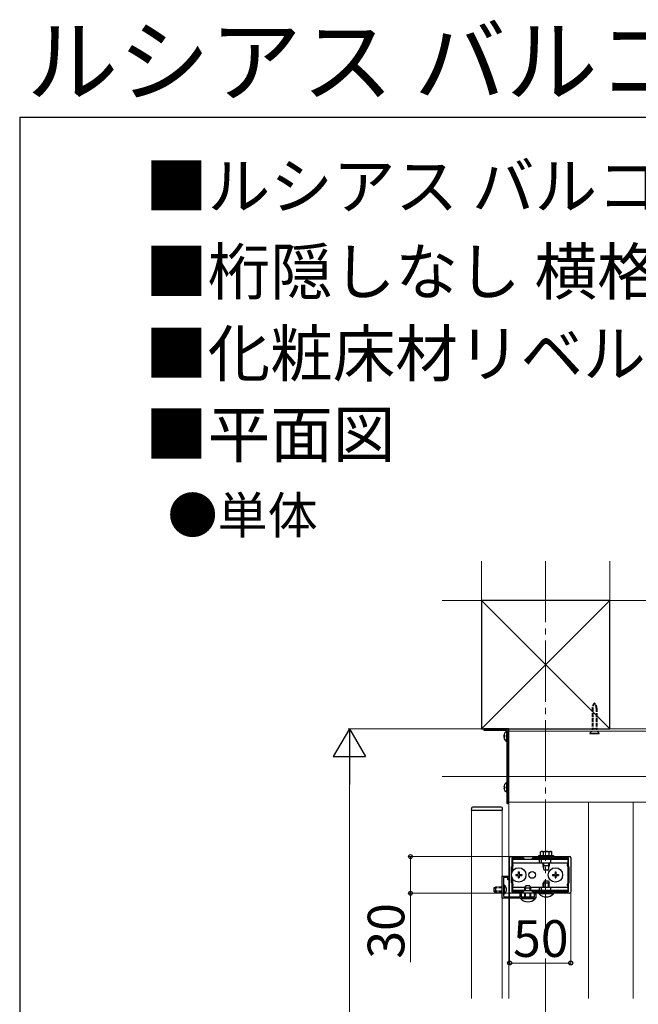
# Model space of a CAD drawing. Extents: x 262 to 2934, y 315 to 4220.
# Drawn here: x 262 to 768, y 3415 to 4220 of the extents above; entities that cross this region are included whole.
import ezdxf

# ---------------------------------------------------------------- set-up
doc = ezdxf.new("R2010")
doc.units = 0
doc.linetypes.add('YCENTER_1', pattern=[13, 10, -1, 1, -1])
doc.linetypes.add('YHIDDEN_1', pattern=[4, 3, -1])
for name, color, linetype, lineweight in [('USER1', 3, 'CONTINUOUS', 13), ('YKK_11', 7, 'CONTINUOUS', 30), ('YKK_12', 2, 'CONTINUOUS', 13), ('YKK_13', 4, 'CONTINUOUS', 30), ('YKK_D', 6, 'CONTINUOUS', 13), ('YKK_ZWAK', 7, 'CONTINUOUS', 30), ('YSS_K', 3, 'CONTINUOUS', 13), ('YSS_KE', 3, 'CONTINUOUS', 30)]:
    doc.layers.add(name, color=color, linetype=linetype, lineweight=lineweight)
doc.styles.add('text-b', font='txt')

msp = doc.modelspace()

# ---------------------------------------------------------------- linework, layer by layer
at = {"layer": 'YKK_11', "linetype": 'ByBlock', "lineweight": -2, "ltscale": 0.5}
for p, q in [((663.01, 3506.5), (663.01, 3534.5)), ((664.01, 3535.5), (712.01, 3535.5)), ((665.01, 3527.5), (665.01, 3534.4)), ((665.01, 3534.4), (674.11, 3534.4)), ((674.11, 3534.4), (675.01, 3533.5)), ((681.01, 3533.5), (681.91, 3534.4)), ((681.91, 3534.4), (698.01, 3534.4)), ((698.01, 3534.4), (698.01, 3533.5)), ((698.81, 3533.5), (698.81, 3534.4)), ((698.81, 3534.4), (711.01, 3534.4)), ((711.01, 3534.4), (711.01, 3527.5)), ((713.01, 3534.5), (713.01, 3506.5)), ((664.51, 3527), (665.01, 3527.5)), ((664.51, 3514), (664.51, 3527)), ((675.01, 3533.5), (681.01, 3533.5)), ((698.01, 3533.5), (698.81, 3533.5)), ((711.01, 3527.5), (711.51, 3527)), ((711.51, 3527), (711.51, 3514)), ((657, 3501.5), (657, 3519.5)), ((657, 3519.5), (662.5, 3519.5)), ((661.7, 3518.4), (658.1, 3518.4)), ((658.1, 3518.4), (658.1, 3508.96)), ((661.7, 3516.5), (661.7, 3518.4)), ((662.5, 3519.5), (662.5, 3516.5)), ((662.5, 3516.5), (661.7, 3516.5)), ((665.01, 3513.5), (664.51, 3514)), ((665.01, 3506.6), (665.01, 3513.5)), ((711.51, 3514), (711.01, 3513.5)), ((711.01, 3513.5), (711.01, 3506.6)), ((658.1, 3508.96), (657.98, 3508.77)), ((657.98, 3508.77), (657.98, 3508.23)), ((657.98, 3508.23), (658.1, 3508.04)), ((658.1, 3508.04), (658.1, 3503.6)), ((659.1, 3502.6), (671.8, 3502.6)), ((712.01, 3505.5), (664.01, 3505.5)), ((674.11, 3506.6), (665.01, 3506.6)), ((671.8, 3502.6), (671.8, 3505)), ((671.8, 3505), (672.6, 3505)), ((672.6, 3505), (672.6, 3502.6)), ((672.6, 3502.6), (677.54, 3502.6)), ((675.01, 3507.5), (674.11, 3506.6)), ((681.01, 3507.5), (675.01, 3507.5)), ((677.54, 3502.6), (677.73, 3502.48)), ((677.73, 3502.48), (678.28, 3502.48)), ((678.28, 3502.48), (678.46, 3502.6)), ((678.46, 3502.6), (683.4, 3502.6)), ((681.91, 3506.6), (681.01, 3507.5)), ((698.01, 3506.6), (681.91, 3506.6)), ((683.4, 3502.6), (683.4, 3505)), ((683.4, 3505), (684.5, 3505)), ((684.5, 3505), (684.5, 3501.5)), ((698.81, 3507.5), (698.01, 3507.5)), ((698.01, 3507.5), (698.01, 3506.6)), ((698.81, 3506.6), (698.81, 3507.5)), ((711.01, 3506.6), (698.81, 3506.6)), ((684.5, 3501.5), (657, 3501.5))]:
    msp.add_line(p, q, dxfattribs=at)
for centre, start, end in [((664.01, 3534.5), 90.00001, 179.99999), ((712.01, 3534.5), 0.00001, 89.99999), ((659.1, 3503.6), 180.00001, 269.99999), ((664.01, 3506.5), 180.00001, 269.99999), ((712.01, 3506.5), 270.00001, 359.99999)]:
    msp.add_arc(centre, 1, start, end, dxfattribs=at)
at = {"layer": 'YKK_12', "linetype": 'YCENTER_1', "ltscale": 5}
msp.add_line((692.5, 3777.06), (692.5, 2879.5), dxfattribs=at)
at = {"layer": 'YKK_12'}
for p, q in [((662.5, 3580), (662.5, 3640)), ((1234.98, 3640), (662.5, 3640)), ((1234.98, 3638), (662.5, 3638)), ((662.5, 3580), (662.5, 3502.6)), ((662.5, 3580), (727.5, 3580)), ((1234.98, 3580), (662.5, 3580)), ((727.5, 3580), (727.5, 3419.61)), ((764, 3419.61), (764, 3580)), ((632, 3573.5), (632, 3419.61)), ((657, 3419.61), (657, 3573.5)), ((662.5, 3501.5), (662.5, 3419.61))]:
    msp.add_line(p, q, dxfattribs=at)
at = {"layer": 'YKK_13', "linetype": 'YHIDDEN_1'}
for p, q in [((730.6, 3656.82), (730.6, 3640.24)), ((731.17, 3656.82), (731.17, 3640.24)), ((733.82, 3656.82), (733.82, 3640.24)), ((734.4, 3656.82), (734.4, 3640.24)), ((730.6, 3640.24), (734.4, 3640.24)), ((650.1, 3509.8), (651.5, 3510.5)), ((657, 3510.5), (651.5, 3510.5)), ((651.5, 3510.5), (651.5, 3506.5)), ((650.1, 3509.8), (650.1, 3507.2)), ((650.1, 3507.2), (651.5, 3506.5)), ((657, 3509.85), (650.19, 3509.85)), ((657, 3507.15), (650.19, 3507.15)), ((657, 3506.5), (651.5, 3506.5))]:
    msp.add_line(p, q, dxfattribs=at)
at = {"layer": 'YKK_13'}
for p, q in [((642, 3639.7), (642, 3639.1)), ((661.7, 3640), (642.3, 3640)), ((642.3, 3638.8), (660.4, 3638.8)), ((662, 3640), (662, 3579)), ((662.5, 3640), (662, 3640)), ((662, 3579.3), (662, 3639.7)), ((662.5, 3579), (662.5, 3640)), ((730.79, 3639.2), (730.6, 3640.24)), ((731.17, 3640.24), (730.92, 3639.2)), ((733.82, 3640.24), (734.08, 3639.2)), ((734.21, 3639.2), (734.4, 3640.24)), ((658.22, 3634.43), (659.1, 3634.43)), ((658.22, 3633.93), (659.1, 3633.93)), ((658.22, 3633.58), (659.1, 3633.58)), ((658.22, 3633.08), (658.3, 3633.08)), ((659.1, 3634.43), (659.1, 3633.58)), ((660.7, 3638.5), (660.7, 3579.3)), ((660.7, 3630.4), (660.7, 3637.6)), ((660.7, 3629.9), (660.7, 3637.1)), ((662, 3637), (662.5, 3637)), ((730.25, 3638), (728.7, 3636.45)), ((728.7, 3636.45), (728.7, 3636.2)), ((728.7, 3636.45), (736.3, 3636.45)), ((728.7, 3636.2), (736.3, 3636.2)), ((734.75, 3638), (736.3, 3636.45)), ((736.3, 3636.2), (736.3, 3636.45)), ((658.22, 3592.43), (659.1, 3592.43)), ((658.22, 3591.58), (659.1, 3591.58)), ((659.1, 3592.43), (659.1, 3591.58)), ((660.7, 3588.4), (660.7, 3595.6)), ((631.8, 3575.06), (631.7, 3573.5)), ((633.09, 3576), (632.79, 3576)), ((655.91, 3576), (633.09, 3576)), ((656.21, 3576), (655.91, 3576)), ((657.3, 3573.5), (657.21, 3575.06)), ((661, 3579), (661.7, 3579)), ((662, 3579), (662.5, 3579)), ((631.7, 3573.5), (657.3, 3573.5)), ((687, 3535.5), (687, 3536.3)), ((687, 3536.3), (699, 3536.3)), ((699, 3535.5), (687, 3535.5)), ((689, 3539.8), (688.38, 3539.44)), ((688.38, 3536.3), (688.38, 3539.44)), ((688.38, 3536.3), (697.62, 3536.3)), ((689, 3539.8), (697, 3539.8)), ((690.5, 3536.3), (695.5, 3536.3)), ((690.5, 3533), (690.5, 3534.4)), ((690.69, 3536.3), (690.69, 3539.44)), ((690.98, 3533), (690.98, 3534.4)), ((695.01, 3533), (695.01, 3534.4)), ((695.31, 3536.3), (695.31, 3539.44)), ((695.5, 3534.4), (695.5, 3533)), ((697, 3539.8), (697.62, 3539.44)), ((697.62, 3536.3), (697.62, 3539.44)), ((699, 3536.3), (699, 3535.5)), ((687.13, 3533), (687.13, 3530.5)), ((688.86, 3533), (688.86, 3530.5)), ((690.5, 3527.9), (690.5, 3530.5)), ((695.5, 3527.9), (690.5, 3527.9)), ((691.25, 3524.3), (690.5, 3527.9)), ((690.98, 3525.57), (690.98, 3530.5)), ((694.75, 3524.3), (695.5, 3527.9)), ((695.01, 3525.57), (695.01, 3530.5)), ((695.5, 3530.5), (695.5, 3527.9)), ((696.5, 3533), (696.5, 3530.5)), ((694.75, 3524.3), (691.25, 3524.3)), ((658.61, 3512.25), (658.1, 3512.25)), ((658.1, 3512.25), (658.1, 3504.75)), ((658.61, 3512.25), (658.61, 3504.75)), ((676.3, 3511.5), (675.5, 3509.8)), ((676.16, 3507.5), (676.16, 3511.19)), ((679.7, 3511.5), (676.3, 3511.5)), ((679.7, 3511.5), (680.5, 3509.8)), ((679.85, 3507.5), (679.85, 3511.19)), ((687.13, 3510.5), (687.13, 3508)), ((688.86, 3510.5), (688.86, 3508)), ((691.3, 3515.5), (690.5, 3513.8)), ((695.5, 3513.8), (690.5, 3513.8)), ((690.5, 3510.5), (690.5, 3513.8)), ((691.15, 3510.5), (691.15, 3515.19)), ((694.7, 3515.5), (691.3, 3515.5)), ((694.7, 3515.5), (695.5, 3513.8)), ((694.84, 3510.5), (694.84, 3515.19)), ((695.5, 3510.5), (695.5, 3513.8)), ((696.5, 3510.5), (696.5, 3508)), ((658.61, 3504.75), (658.1, 3504.75)), ((680.5, 3509.8), (675.5, 3509.8)), ((675.5, 3507.5), (675.5, 3509.8)), ((675.5, 3502.6), (675.5, 3505.5)), ((676.16, 3502.6), (676.16, 3505.5)), ((679.85, 3502.6), (679.85, 3505.5)), ((680.5, 3507.5), (680.5, 3509.8)), ((680.5, 3502.6), (680.5, 3505.5)), ((687.1, 3504.99), (687.1, 3505.5)), ((698.9, 3505.5), (687.1, 3505.5)), ((698.9, 3504.99), (687.1, 3504.99)), ((690.5, 3506.6), (690.5, 3508)), ((691.15, 3506.6), (691.15, 3508)), ((694.84, 3506.6), (694.84, 3508)), ((695.5, 3506.6), (695.5, 3508)), ((698.9, 3504.99), (698.9, 3505.5)), ((672.1, 3500.99), (672.1, 3501.5)), ((683.9, 3501.5), (672.1, 3501.5)), ((683.9, 3500.99), (672.1, 3500.99)), ((683.9, 3500.99), (683.9, 3501.5))]:
    msp.add_line(p, q, dxfattribs=at)
at = {"layer": 'YKK_13', "ltscale": 0.5}
for p, q in [((660.7, 3637), (662, 3637)), ((710.5, 3533), (665.5, 3533)), ((665.5, 3533), (665.5, 3529.37)), ((665.5, 3530.5), (710.5, 3530.5)), ((665.5, 3527.63), (665.5, 3523.63)), ((710.5, 3533), (710.5, 3529.37)), ((710.5, 3527.63), (710.5, 3513.37)), ((668, 3520.85), (668, 3520.15)), ((668, 3520.85), (669.65, 3520.85)), ((668, 3520.15), (669.65, 3520.15)), ((670.15, 3523), (670.85, 3523)), ((670.15, 3523), (670.15, 3521.35)), ((670.15, 3519.65), (670.15, 3518)), ((670.85, 3523), (670.85, 3521.35)), ((670.85, 3519.65), (670.85, 3518)), ((671.35, 3520.85), (673, 3520.85)), ((671.35, 3520.15), (673, 3520.15)), ((673, 3520.85), (673, 3520.15)), ((698, 3520.85), (698, 3520.15)), ((698, 3520.85), (699.65, 3520.85)), ((698, 3520.15), (699.65, 3520.15)), ((700.15, 3523), (700.85, 3523)), ((700.15, 3523), (700.15, 3521.35)), ((700.15, 3519.65), (700.15, 3518)), ((700.85, 3523), (700.85, 3521.35)), ((700.85, 3519.65), (700.85, 3518)), ((701.35, 3520.85), (703, 3520.85)), ((701.35, 3520.15), (703, 3520.15)), ((703, 3520.85), (703, 3520.15)), ((665.5, 3517.37), (665.5, 3513.37)), ((665.5, 3511.63), (665.5, 3508)), ((665.5, 3510.5), (675.83, 3510.5)), ((670.15, 3518), (670.85, 3518)), ((680.17, 3510.5), (710.5, 3510.5)), ((700.15, 3518), (700.85, 3518)), ((710.5, 3511.63), (710.5, 3508)), ((665.5, 3508), (675.5, 3508)), ((680.5, 3508), (710.5, 3508))]:
    msp.add_line(p, q, dxfattribs=at)
for centre in [(670.5, 3520.5), (700.5, 3520.5)]:
    msp.add_circle(centre, 5.9, dxfattribs=at)
at = {"layer": 'YKK_13'}
msp.add_circle((681.5, 3520.5), 2.75, dxfattribs=at)
at = {"layer": 'YKK_13', "linetype": 'YHIDDEN_1'}
for centre, radius, start, end in [((736.6, 3656.82), 6, 133.10467, 180), ((739.08, 3656.82), 7.9, 146.3423, 180), ((728.4, 3656.82), 6, 0, 46.89533), ((725.92, 3656.82), 7.9, 0, 33.6577)]:
    msp.add_arc(centre, radius, start, end, dxfattribs=at)
at = {"layer": 'YKK_13'}
for centre, radius, start, end in [((642.3, 3639.7), 0.3, 90, 180), ((642.3, 3639.1), 0.3, 180, 270), ((660.4, 3638.5), 0.3, 0, 90), ((661.7, 3639.7), 0.3, 360, 90), ((662.4, 3634), 4.2, 117.28096, 174.19227), ((662.4, 3633.5), 4.2, 167.27698, 174.19227), ((662.4, 3634), 4.2, 185.80773, 242.71904), ((662.4, 3633.5), 4.2, 185.80773, 242.71904), ((660.55, 3637.6), 0.154, 0, 117.28096), ((660.55, 3630.4), 0.154, 242.71904, 0), ((660.55, 3629.9), 0.154, 242.71904, 0), ((662.4, 3592), 4.2, 117.28096, 174.19227), ((662.4, 3592), 4.2, 185.80773, 242.71904), ((660.55, 3595.6), 0.154, 0, 117.28096), ((660.55, 3588.4), 0.154, 242.71904, 0), ((632.79, 3575), 1, 90, 176.5), ((656.21, 3575), 1, 3.5, 90), ((661, 3579.3), 0.3, 180, 270), ((661.7, 3579.3), 0.3, 270, 0), ((689.53, 3537.76), 2.04, 55.61575, 124.38425), ((693, 3532.16), 7.64, 72.41205, 107.58795), ((696.46, 3537.76), 2.04, 55.61575, 124.38425), ((665, 3528.5), 1, 300, 60), ((711, 3528.5), 1, 120, 240), ((656.07, 3508.5), 4.53, 304.06671, 55.93329), ((665, 3512.5), 1, 300, 60), ((711, 3512.5), 1, 120, 240), ((693, 3510.73), 8.23, 224.2189, 315.7811), ((678, 3506.73), 8.23, 224.2189, 315.7811)]:
    msp.add_arc(centre, radius, start, end, dxfattribs=at)
at = {"layer": 'YKK_13', "ltscale": 0.5}
for centre, start, end in [((669.65, 3521.35), 270, 0), ((669.65, 3519.65), 0, 90), ((671.35, 3521.35), 180, 270), ((671.35, 3519.65), 90, 180), ((699.65, 3521.35), 270, 0), ((699.65, 3519.65), 0, 90), ((701.35, 3521.35), 180, 270), ((701.35, 3519.65), 90, 180)]:
    msp.add_arc(centre, 0.5, start, end, dxfattribs=at)
at = {"layer": 'YKK_D', "lineweight": -2}
for p, q in [((532, 3640), (518.88, 3617.27)), ((532, 3640), (545.13, 3617.27)), ((532, 3640), (532, 3594.53)), ((518.88, 3617.27), (545.13, 3617.27))]:
    msp.add_line(p, q, dxfattribs=at)
at = {"layer": 'YKK_D'}
for p, q in [((641.3, 3640), (531, 3640)), ((532, 2956.25), (532, 3613.75)), ((663, 3535.5), (581, 3535.5)), ((582, 3535.5), (582, 3505.5)), ((663, 3505.5), (581, 3505.5)), ((582, 3505.5), (582, 3449.24)), ((663.01, 3505.5), (663.01, 3447.5)), ((713.01, 3505.5), (713.01, 3447.5)), ((663.01, 3448.5), (713.01, 3448.5))]:
    msp.add_line(p, q, dxfattribs=at)
at = {"layer": 'YKK_D', "linetype": 'ByBlock', "lineweight": -2}
for centre in [(582, 3535.5), (582, 3505.5), (663.01, 3448.5), (713.01, 3448.5)]:
    msp.add_circle(centre, 1.59, dxfattribs=at)
at = {"layer": 'YKK_ZWAK'}
for q in [(262.5, 315), (2887.5, 4140)]:
    msp.add_line((262.5, 4140), q, dxfattribs=at)
at = {"layer": 'YSS_K'}
for p, q in [((640, 3745), (640, 3777.06)), ((745, 3745), (745, 3777.06)), ((640, 3745), (607.94, 3745)), ((640, 3745), (745, 3640)), ((745, 3745), (640, 3640)), ((745, 3745), (1234.98, 3745)), ((745, 3745), (745, 3640)), ((640, 3640), (607.94, 3640)), ((745, 3640), (1234.98, 3640)), ((607.94, 3601), (1234.98, 3601))]:
    msp.add_line(p, q, dxfattribs=at)
at = {"layer": 'YSS_KE'}
for p, q in [((640, 3745), (640, 3640)), ((745, 3745), (640, 3745)), ((745, 3640), (745, 3745)), ((640, 3640), (745, 3640))]:
    msp.add_line(p, q, dxfattribs=at)

# ---------------------------------------------------------------- texts
at = {"layer": 'USER1', "style": 'text-b'}
for s, height, p in [('ルシアス バルコニー', 55, (268, 4158.31)), ('■ルシアス バルコニー 持ち出し式（胴差し納まり） ', 37.5, (365, 4065)), ('■桁隠しなし 横格子 【軒天＋集合樋】', 37.5, (365, 3995)), ('■化粧床材リベルパ', 37.5, (365, 3928)), ('■平面図', 37.5, (365, 3862)), ('●単体', 30, (383.41, 3799.55))]:
    msp.add_text(s, height=height, dxfattribs=at).set_placement(p)
at = {"layer": 'YKK_D', "style": 'text-b'}
msp.add_text('30', height=30, rotation=90, dxfattribs=at).set_placement((577, 3452.02))
msp.add_text('50', height=30, dxfattribs=at).set_placement((665.85, 3453.5))

doc.saveas('drawing.dxf')
